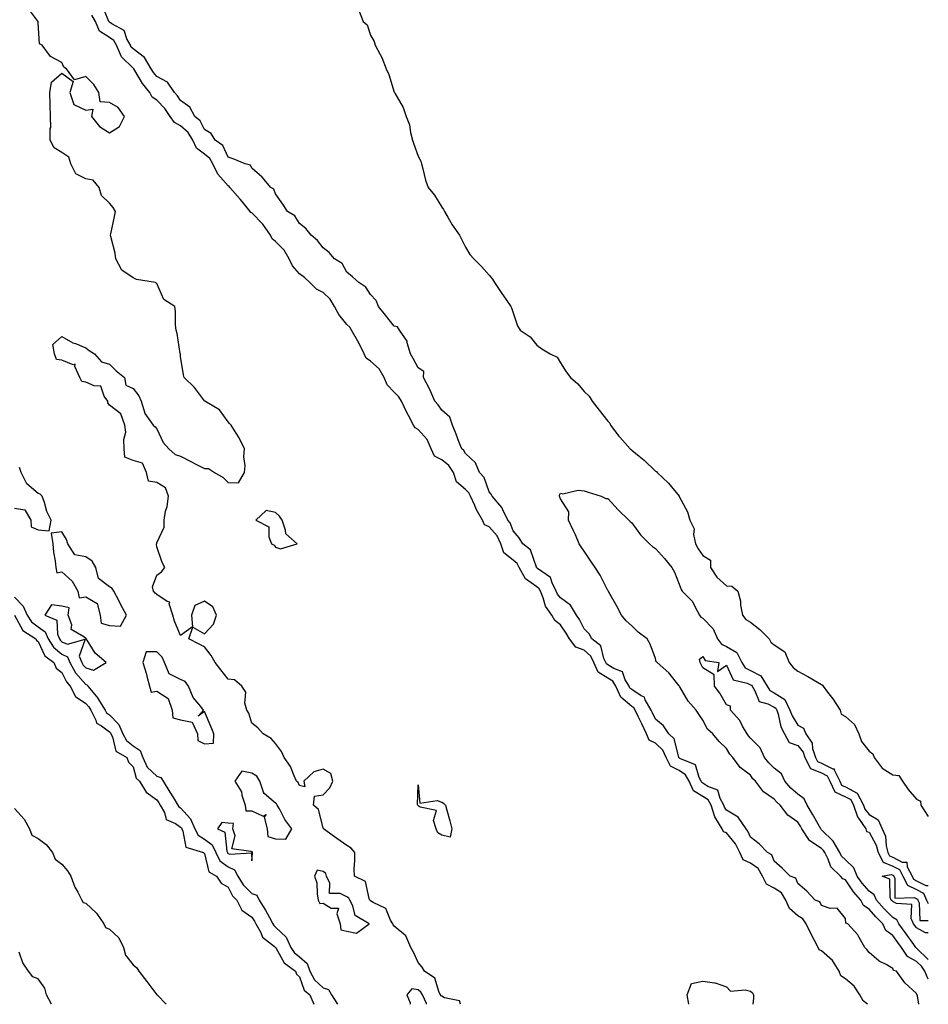
# Model space of a CAD drawing. Units: inches. Extents: x 952643 to 955283, y 7271498 to 7274138.
# Drawn here: x 954900 to 955283, y 7271498 to 7271913 of the extents above; entities that cross this region are included whole.
import ezdxf

# ---------------------------------------------------------------- set-up
doc = ezdxf.new("R2010")
doc.units = ezdxf.units.IN
doc.header["$MEASUREMENT"] = 0
doc.layers.add('Contour_95267271', color=7, linetype='Continuous', true_color=0xd2a2e7)

msp = doc.modelspace()

# ---------------------------------------------------------------- linework, layer by layer
at = {"layer": 'Contour_95267271'}
for points in [[(955085.9, 7271498, 3187), (955085.55, 7271499.42, 3187), (955079.24, 7271500.73, 3187), (955078.05, 7271501.38, 3187), (955077.7, 7271501.57, 3187), (955077.52, 7271501.92, 3187), (955076.93, 7271503.04, 3187), (955075.08, 7271508.95, 3187), (955070.76, 7271511.92, 3187), (955069.82, 7271513.69, 3187), (955068.05, 7271515.58, 3187), (955066.13, 7271520, 3187), (955064.94, 7271521.92, 3187), (955062.92, 7271526.79, 3187), (955058.05, 7271530.84, 3187), (955057.61, 7271531.48, 3187), (955057.47, 7271531.92, 3187), (955056.51, 7271533.46, 3187), (955054.47, 7271538.34, 3187), (955049.15, 7271540.82, 3187), (955048.05, 7271541.54, 3187), (955047.84, 7271541.71, 3187), (955047.73, 7271541.92, 3187), (955047.39, 7271542.58, 3187), (955045.89, 7271549.76, 3187), (955041.27, 7271551.92, 3187), (955041.2, 7271555.07, 3187), (955041.48, 7271558.49, 3187), (955041.42, 7271561.92, 3187), (955039.87, 7271563.74, 3187), (955038.05, 7271564.84, 3187), (955033.9, 7271567.77, 3187), (955028.22, 7271571.92, 3187), (955028.18, 7271572.05, 3187), (955028.05, 7271572.27, 3187), (955026.15, 7271580.02, 3187), (955023.96, 7271581.92, 3187), (955024.39, 7271585.58, 3187), (955028.05, 7271586.21, 3187), (955030.84, 7271589.13, 3187), (955032.16, 7271591.92, 3187), (955031.28, 7271595.15, 3187), (955028.05, 7271597.07, 3187), (955024.13, 7271595.84, 3187), (955019.94, 7271591.92, 3187), (955020.34, 7271589.63, 3187), (955018.05, 7271590.15, 3187), (955017.56, 7271591.43, 3187), (955016.91, 7271591.92, 3187), (955015.82, 7271594.15, 3187), (955014.25, 7271598.12, 3187), (955011.63, 7271601.92, 3187), (955010.57, 7271604.44, 3187), (955008.05, 7271607.81, 3187), (955006.12, 7271609.99, 3187), (955002.78, 7271611.92, 3187), (955000.51, 7271614.38, 3187), (954998.05, 7271616.38, 3187), (954996.76, 7271620.63, 3187), (954995.88, 7271621.92, 3187), (954995.14, 7271624.83, 3187), (954995.57, 7271629.44, 3187), (954993.82, 7271631.92, 3187), (954990.79, 7271634.66, 3187), (954988.05, 7271634.86, 3187), (954984.98, 7271638.85, 3187), (954982.52, 7271641.92, 3187), (954980.96, 7271644.83, 3187), (954978.05, 7271648.51, 3187), (954975.82, 7271649.69, 3187), (954971.46, 7271651.92, 3187), (954973.19, 7271656.78, 3187), (954978.05, 7271654, 3187), (954981.82, 7271658.15, 3187), (954983.15, 7271661.92, 3187), (954981.57, 7271665.44, 3187), (954978.05, 7271667.79, 3187), (954974.05, 7271665.92, 3187), (954972.63, 7271661.92, 3187), (954973, 7271656.97, 3187), (954968.05, 7271653.31, 3187), (954965.47, 7271659.34, 3187), (954964.75, 7271661.92, 3187), (954963.27, 7271666.7, 3187), (954963.46, 7271667.33, 3187), (954962.38, 7271667.59, 3187), (954958.05, 7271670.6, 3187), (954957.32, 7271671.19, 3187), (954956.57, 7271671.92, 3187), (954956.18, 7271673.79, 3187), (954958.05, 7271678.68, 3187), (954959.92, 7271680.05, 3187), (954961.32, 7271681.92, 3187), (954960.23, 7271684.1, 3187), (954958.05, 7271690.61, 3187), (954957.87, 7271691.74, 3187), (954957.93, 7271691.92, 3187), (954957.95, 7271692.02, 3187), (954958.05, 7271692.35, 3187), (954961.1, 7271698.87, 3187), (954961.08, 7271701.92, 3187), (954961.73, 7271705.6, 3187), (954962.35, 7271707.62, 3187), (954962.9, 7271711.92, 3187), (954961.68, 7271715.55, 3187), (954958.05, 7271717.79, 3187), (954954.44, 7271718.31, 3187), (954953.66, 7271721.92, 3187), (954951.94, 7271725.81, 3187), (954948.05, 7271726.96, 3187), (954944.49, 7271728.36, 3187), (954944.31, 7271731.92, 3187), (954944.07, 7271735.9, 3187), (954945.01, 7271738.88, 3187), (954944.58, 7271741.92, 3187), (954942.79, 7271746.66, 3187), (954938.05, 7271750.27, 3187), (954937.43, 7271751.3, 3187), (954937.34, 7271751.92, 3187), (954935.89, 7271754.08, 3187), (954934.37, 7271758.24, 3187), (954931.55, 7271758.42, 3187), (954928.05, 7271760.02, 3187), (954926.38, 7271760.25, 3187), (954925.55, 7271761.92, 3187), (954923.4, 7271766.57, 3187), (954923.64, 7271767.51, 3187), (954922.74, 7271767.23, 3187), (954918.05, 7271769.19, 3187), (954915.7, 7271769.57, 3187), (954914.92, 7271771.92, 3187), (954914.19, 7271775.78, 3187), (954918.05, 7271779.17, 3187), (954922.69, 7271776.56, 3187), (954923.72, 7271776.25, 3187), (954928.05, 7271774.5, 3187), (954929.47, 7271773.34, 3187), (954931.82, 7271771.92, 3187), (954934.7, 7271768.57, 3187), (954938.05, 7271767.55, 3187), (954940.89, 7271764.76, 3187), (954944.35, 7271761.92, 3187), (954944.89, 7271758.76, 3187), (954948.05, 7271757.28, 3187), (954950.38, 7271754.25, 3187), (954951.46, 7271751.92, 3187), (954952.99, 7271746.98, 3187), (954952.99, 7271746.86, 3187), (954956.5, 7271741.92, 3187), (954957.33, 7271741.2, 3187), (954958.05, 7271740.33, 3187), (954960.73, 7271734.6, 3187), (954963.13, 7271731.92, 3187), (954965.69, 7271729.56, 3187), (954968.05, 7271728.86, 3187), (954972.62, 7271726.49, 3187), (954974.46, 7271725.51, 3187), (954978.05, 7271723.61, 3187), (954979.81, 7271723.68, 3187), (954982.27, 7271721.92, 3187), (954985.92, 7271719.79, 3187), (954988.05, 7271717.73, 3187), (954992.42, 7271717.55, 3187), (954994.96, 7271721.92, 3187), (954995.26, 7271724.71, 3187), (954994.7, 7271728.57, 3187), (954994.92, 7271731.92, 3187), (954992.7, 7271736.57, 3187), (954991.4, 7271738.57, 3187), (954989.38, 7271741.92, 3187), (954988.69, 7271742.56, 3187), (954988.05, 7271743.31, 3187), (954984.41, 7271748.28, 3187), (954978.25, 7271751.92, 3187), (954978.13, 7271752, 3187), (954978.05, 7271752.07, 3187), (954973.84, 7271757.71, 3187), (954969.51, 7271761.92, 3187), (954969.19, 7271763.06, 3187), (954968.05, 7271770.74, 3187), (954967.92, 7271771.79, 3187), (954967.91, 7271771.92, 3187), (954967.86, 7271772.11, 3187), (954966.58, 7271780.45, 3187), (954966.17, 7271781.92, 3187), (954965.94, 7271784.03, 3187), (954965.85, 7271789.72, 3187), (954965.55, 7271791.92, 3187), (954960.9, 7271794.77, 3187), (954958.05, 7271801.53, 3187), (954957.8, 7271801.67, 3187), (954957.38, 7271801.92, 3187), (954949.42, 7271803.29, 3187), (954948.05, 7271803.93, 3187), (954943.22, 7271807.09, 3187), (954940.69, 7271811.92, 3187), (954940.43, 7271814.3, 3187), (954938.59, 7271821.38, 3187), (954938.52, 7271821.92, 3187), (954938.64, 7271822.51, 3187), (954940.24, 7271829.73, 3187), (954940.65, 7271831.92, 3187), (954939.61, 7271833.48, 3187), (954938.05, 7271835.3, 3187), (954934.74, 7271838.61, 3187), (954933.78, 7271841.92, 3187), (954931.19, 7271845.06, 3187), (954928.05, 7271845.6, 3187), (954923.85, 7271847.72, 3187), (954921.74, 7271851.92, 3187), (954920.88, 7271854.75, 3187), (954918.05, 7271856.67, 3187), (954914.74, 7271858.61, 3187), (954913.1, 7271861.92, 3187), (954913.1, 7271866.87, 3187), (954913.32, 7271867.19, 3187), (954913.26, 7271871.92, 3187), (954913.05, 7271876.92, 3187), (954912.97, 7271881.92, 3187), (954913.67, 7271886.3, 3187), (954918.05, 7271890.07, 3187), (954922.75, 7271886.62, 3187), (954921.39, 7271881.92, 3187), (954923.07, 7271876.94, 3187), (954928.05, 7271874.55, 3187), (954931.02, 7271874.89, 3187), (954930.45, 7271871.92, 3187), (954933.79, 7271867.66, 3187), (954938.05, 7271865.03, 3187), (954942.32, 7271867.65, 3187), (954944.43, 7271871.92, 3187), (954941.77, 7271875.64, 3187), (954938.05, 7271877.77, 3187), (954934.21, 7271878.08, 3187), (954933.61, 7271881.92, 3187), (954931.44, 7271885.31, 3187), (954928.05, 7271888.67, 3187), (954923.37, 7271887.24, 3187), (954919.95, 7271891.92, 3187), (954918.83, 7271892.7, 3187), (954918.05, 7271894.63, 3187), (954913.25, 7271897.12, 3187), (954909.7, 7271901.92, 3187), (954908.64, 7271902.51, 3187), (954908.05, 7271911.33, 3187), (954907.98, 7271911.85, 3187), (954907.97, 7271911.92, 3187), (954907.93, 7271912.04, 3187), (954903.73, 7271917.6, 3187)], [(955278.96, 7271498, 3185), (955278.4, 7271501.57, 3185), (955278.28, 7271501.92, 3185), (955278.15, 7271502.02, 3185), (955278.05, 7271502.56, 3185), (955273.14, 7271507.01, 3185), (955269.66, 7271511.92, 3185), (955268.39, 7271512.26, 3185), (955268.05, 7271513.05, 3185), (955265.27, 7271514.7, 3185), (955262.36, 7271516.23, 3185), (955258.05, 7271519.85, 3185), (955257.15, 7271521.02, 3185), (955256.22, 7271521.92, 3185), (955253.84, 7271526.13, 3185), (955253.33, 7271527.2, 3185), (955249.06, 7271531.92, 3185), (955248.28, 7271532.15, 3185), (955248.05, 7271534.17, 3185), (955244.64, 7271538.51, 3185), (955241.62, 7271538.35, 3185), (955238.05, 7271539.54, 3185), (955237.25, 7271541.12, 3185), (955235.35, 7271541.92, 3185), (955231.79, 7271545.66, 3185), (955228.05, 7271548.85, 3185), (955227.22, 7271551.09, 3185), (955224.77, 7271551.92, 3185), (955221.45, 7271555.32, 3185), (955218.05, 7271558.22, 3185), (955217.14, 7271561.01, 3185), (955215.32, 7271561.92, 3185), (955211.74, 7271565.61, 3185), (955208.05, 7271568.36, 3185), (955207.01, 7271570.88, 3185), (955206.21, 7271571.92, 3185), (955202.89, 7271576.76, 3185), (955198.05, 7271579.79, 3185), (955197.14, 7271581.01, 3185), (955196.86, 7271581.92, 3185), (955195.33, 7271584.64, 3185), (955194.34, 7271588.21, 3185), (955190.18, 7271589.79, 3185), (955188.05, 7271591.15, 3185), (955187.57, 7271591.44, 3185), (955187.36, 7271591.92, 3185), (955186.47, 7271593.5, 3185), (955184.92, 7271598.79, 3185), (955178.39, 7271601.58, 3185), (955178.05, 7271601.8, 3185), (955177.97, 7271601.84, 3185), (955177.93, 7271601.92, 3185), (955177.84, 7271602.13, 3185), (955175.99, 7271609.86, 3185), (955173.68, 7271611.92, 3185), (955171.43, 7271615.3, 3185), (955168.05, 7271618.07, 3185), (955166.81, 7271620.68, 3185), (955166.21, 7271621.92, 3185), (955163.78, 7271626.19, 3185), (955163.44, 7271627.31, 3185), (955162.07, 7271627.9, 3185), (955158.05, 7271630.54, 3185), (955157.32, 7271631.19, 3185), (955156.98, 7271631.92, 3185), (955155.36, 7271634.61, 3185), (955154.18, 7271638.05, 3185), (955150.58, 7271639.39, 3185), (955148.05, 7271640.95, 3185), (955147.45, 7271641.32, 3185), (955147.18, 7271641.92, 3185), (955146.38, 7271643.59, 3185), (955145.07, 7271648.94, 3185), (955141.28, 7271651.92, 3185), (955140.13, 7271654, 3185), (955138.05, 7271656.17, 3185), (955136.11, 7271659.98, 3185), (955134.82, 7271661.92, 3185), (955132.28, 7271666.15, 3185), (955128.05, 7271669.15, 3185), (955126.82, 7271670.69, 3185), (955126.29, 7271671.92, 3185), (955124.51, 7271675.46, 3185), (955123.9, 7271677.77, 3185), (955118.38, 7271681.59, 3185), (955118.05, 7271681.86, 3185), (955118.01, 7271681.88, 3185), (955117.93, 7271682.04, 3185), (955115.48, 7271689.35, 3185), (955112.21, 7271691.92, 3185), (955110.63, 7271694.5, 3185), (955108.05, 7271697.44, 3185), (955106.88, 7271700.75, 3185), (955105.94, 7271701.92, 3185), (955103.74, 7271706.23, 3185), (955103.36, 7271707.23, 3185), (955099.21, 7271711.92, 3185), (955098.89, 7271712.76, 3185), (955098.05, 7271713.81, 3185), (955095.94, 7271719.81, 3185), (955093.92, 7271721.92, 3185), (955092.19, 7271726.06, 3185), (955088.05, 7271729.95, 3185), (955087.38, 7271731.25, 3185), (955086.44, 7271731.92, 3185), (955085.43, 7271734.54, 3185), (955084.16, 7271738.03, 3185), (955082.58, 7271741.92, 3185), (955081.37, 7271745.24, 3185), (955078.05, 7271748.23, 3185), (955076.54, 7271750.41, 3185), (955075.18, 7271751.92, 3185), (955073.05, 7271756.92, 3185), (955070.38, 7271761.92, 3185), (955070.54, 7271764.41, 3185), (955068.05, 7271765.98, 3185), (955066.03, 7271769.9, 3185), (955064.82, 7271771.92, 3185), (955063.44, 7271776.53, 3185), (955063.42, 7271777.29, 3185), (955060.17, 7271781.92, 3185), (955059.37, 7271783.24, 3185), (955058.05, 7271783.5, 3185), (955054.37, 7271788.24, 3185), (955051.34, 7271791.92, 3185), (955050.45, 7271794.32, 3185), (955048.05, 7271796.95, 3185), (955046.1, 7271799.97, 3185), (955043.12, 7271801.92, 3185), (955040.49, 7271804.36, 3185), (955038.05, 7271806.29, 3185), (955036.03, 7271809.9, 3185), (955032.89, 7271811.92, 3185), (955030.67, 7271814.54, 3185), (955028.05, 7271816.51, 3185), (955025.74, 7271819.61, 3185), (955023.01, 7271821.92, 3185), (955020.8, 7271824.67, 3185), (955018.05, 7271826.81, 3185), (955016.11, 7271829.98, 3185), (955013.11, 7271831.92, 3185), (955011.13, 7271835, 3185), (955008.05, 7271839.3, 3185), (955007.33, 7271841.2, 3185), (955006.08, 7271841.92, 3185), (955002.42, 7271846.3, 3185), (954998.05, 7271850.07, 3185), (954997.42, 7271851.3, 3185), (954995.24, 7271851.92, 3185), (954990.17, 7271854.04, 3185), (954988.05, 7271854.73, 3185), (954985.8, 7271859.67, 3185), (954982.53, 7271861.92, 3185), (954980.83, 7271864.7, 3185), (954978.05, 7271866.38, 3185), (954976.21, 7271870.08, 3185), (954974.03, 7271871.92, 3185), (954971.95, 7271875.82, 3185), (954968.05, 7271878.6, 3185), (954966.71, 7271880.58, 3185), (954965.44, 7271881.92, 3185), (954962.48, 7271886.35, 3185), (954958.05, 7271888.66, 3185), (954956.59, 7271890.46, 3185), (954955.66, 7271891.92, 3185), (954952.84, 7271896.71, 3185), (954948.05, 7271900.36, 3185), (954947.25, 7271901.12, 3185), (954946.91, 7271901.92, 3185), (954945.41, 7271904.56, 3185), (954944.22, 7271908.09, 3185), (954939.08, 7271910.89, 3185), (954938.05, 7271911.63, 3185), (954937.87, 7271911.74, 3185), (954937.8, 7271911.92, 3185), (954937.47, 7271912.5, 3185), (954934.92, 7271918.79, 3185)], [(955257.34, 7271498, 3186), (955255.54, 7271499.41, 3186), (955254.14, 7271501.92, 3186), (955251.82, 7271505.69, 3186), (955248.05, 7271508.67, 3186), (955246.12, 7271509.99, 3186), (955245.42, 7271511.92, 3186), (955242.64, 7271516.51, 3186), (955238.05, 7271520.46, 3186), (955237.04, 7271520.91, 3186), (955236.62, 7271521.92, 3186), (955235.1, 7271524.87, 3186), (955233.68, 7271527.55, 3186), (955231.56, 7271531.92, 3186), (955230.13, 7271534, 3186), (955228.05, 7271535.29, 3186), (955224.52, 7271538.39, 3186), (955223.04, 7271541.92, 3186), (955221.14, 7271545.01, 3186), (955218.05, 7271546.84, 3186), (955214.77, 7271548.64, 3186), (955213.2, 7271551.92, 3186), (955211.33, 7271555.2, 3186), (955208.05, 7271557.49, 3186), (955205.01, 7271558.88, 3186), (955203.66, 7271561.92, 3186), (955201.76, 7271565.63, 3186), (955198.05, 7271570.22, 3186), (955196.72, 7271570.59, 3186), (955196.17, 7271571.92, 3186), (955193.05, 7271576.92, 3186), (955191.51, 7271581.92, 3186), (955190.26, 7271584.13, 3186), (955188.05, 7271585.53, 3186), (955184.09, 7271587.96, 3186), (955182.32, 7271591.92, 3186), (955180.78, 7271594.65, 3186), (955178.05, 7271596.45, 3186), (955174.36, 7271598.23, 3186), (955172.6, 7271601.92, 3186), (955171.17, 7271605.04, 3186), (955168.05, 7271607.95, 3186), (955165.4, 7271609.27, 3186), (955164.27, 7271611.92, 3186), (955162.26, 7271616.13, 3186), (955160.81, 7271619.16, 3186), (955159.5, 7271621.92, 3186), (955158.97, 7271622.84, 3186), (955158.05, 7271623.44, 3186), (955153.53, 7271627.4, 3186), (955151.41, 7271631.92, 3186), (955150.16, 7271634.03, 3186), (955148.05, 7271635.33, 3186), (955143.96, 7271637.83, 3186), (955142.12, 7271641.92, 3186), (955140.8, 7271644.67, 3186), (955138.05, 7271647.07, 3186), (955134.51, 7271648.38, 3186), (955131.79, 7271651.92, 3186), (955130.46, 7271654.33, 3186), (955128.05, 7271657.81, 3186), (955125.69, 7271659.56, 3186), (955124.45, 7271661.92, 3186), (955121.75, 7271665.62, 3186), (955120.76, 7271669.21, 3186), (955119.6, 7271671.92, 3186), (955119.09, 7271672.96, 3186), (955118.05, 7271673.8, 3186), (955113.29, 7271677.16, 3186), (955110.67, 7271681.92, 3186), (955109.77, 7271683.64, 3186), (955108.05, 7271685.1, 3186), (955104.24, 7271688.11, 3186), (955102.92, 7271691.92, 3186), (955101.34, 7271695.21, 3186), (955098.05, 7271699.12, 3186), (955096.03, 7271699.9, 3186), (955095.13, 7271701.92, 3186), (955092.59, 7271706.46, 3186), (955091.98, 7271707.99, 3186), (955090.19, 7271711.92, 3186), (955089.47, 7271713.34, 3186), (955088.05, 7271714.81, 3186), (955084.21, 7271718.08, 3186), (955082.94, 7271721.92, 3186), (955081.02, 7271724.89, 3186), (955078.05, 7271727.25, 3186), (955074.92, 7271728.79, 3186), (955073.63, 7271731.92, 3186), (955071.92, 7271735.79, 3186), (955068.05, 7271740.02, 3186), (955066.84, 7271740.71, 3186), (955066.18, 7271741.92, 3186), (955064.03, 7271745.94, 3186), (955063.32, 7271747.19, 3186), (955061.05, 7271751.92, 3186), (955060.01, 7271753.88, 3186), (955058.05, 7271755.75, 3186), (955055.04, 7271758.91, 3186), (955053.71, 7271761.92, 3186), (955051.73, 7271765.6, 3186), (955048.05, 7271768.87, 3186), (955046.22, 7271770.09, 3186), (955045.37, 7271771.92, 3186), (955042.95, 7271776.82, 3186), (955042.65, 7271777.32, 3186), (955039.95, 7271781.92, 3186), (955039.27, 7271783.14, 3186), (955038.05, 7271784.27, 3186), (955034.62, 7271788.49, 3186), (955032.91, 7271791.92, 3186), (955031.05, 7271794.92, 3186), (955028.05, 7271797.78, 3186), (955025.25, 7271799.12, 3186), (955022.5, 7271801.92, 3186), (955020.22, 7271804.09, 3186), (955018.05, 7271805.62, 3186), (955015.17, 7271809.04, 3186), (955013.75, 7271811.92, 3186), (955011.66, 7271815.53, 3186), (955008.05, 7271819.2, 3186), (955006.53, 7271820.4, 3186), (955005.93, 7271821.92, 3186), (955002.65, 7271826.52, 3186), (954998.05, 7271831.23, 3186), (954997.57, 7271831.44, 3186), (954997.35, 7271831.92, 3186), (954993.93, 7271836.04, 3186), (954993.14, 7271837.01, 3186), (954988.82, 7271841.92, 3186), (954988.5, 7271842.37, 3186), (954988.05, 7271842.61, 3186), (954983.75, 7271847.62, 3186), (954981.67, 7271851.92, 3186), (954980.3, 7271854.17, 3186), (954978.05, 7271855.93, 3186), (954974.68, 7271858.55, 3186), (954973.21, 7271861.92, 3186), (954971.24, 7271865.11, 3186), (954968.05, 7271867.94, 3186), (954965.45, 7271869.32, 3186), (954963.69, 7271871.92, 3186), (954961.34, 7271875.21, 3186), (954958.05, 7271878.67, 3186), (954956.07, 7271879.94, 3186), (954955.04, 7271881.92, 3186), (954951.95, 7271885.82, 3186), (954948.77, 7271891.2, 3186), (954948.31, 7271891.92, 3186), (954948.22, 7271892.09, 3186), (954948.05, 7271892.21, 3186), (954943.08, 7271896.95, 3186), (954940.99, 7271901.92, 3186), (954939.92, 7271903.8, 3186), (954938.05, 7271905.14, 3186), (954933.88, 7271907.75, 3186), (954932.13, 7271911.92, 3186), (954930.67, 7271914.54, 3186)], [(955043, 7271916.87, 3185), (955045, 7271911.92, 3185), (955046.58, 7271910.45, 3185), (955048.05, 7271906.14, 3185), (955049.55, 7271903.42, 3185), (955049.99, 7271901.92, 3185), (955052.06, 7271897.91, 3185), (955052.8, 7271896.67, 3185), (955054.63, 7271891.92, 3185), (955055.68, 7271889.55, 3185), (955058.05, 7271882.16, 3185), (955058.14, 7271882.01, 3185), (955058.17, 7271881.92, 3185), (955058.28, 7271881.69, 3185), (955061.8, 7271875.67, 3185), (955063.07, 7271871.92, 3185), (955064.51, 7271868.38, 3185), (955064.9, 7271865.07, 3185), (955065.75, 7271861.92, 3185), (955066.29, 7271860.16, 3185), (955068.05, 7271855.16, 3185), (955069.22, 7271853.09, 3185), (955069.51, 7271851.92, 3185), (955070.11, 7271849.86, 3185), (955071.22, 7271845.09, 3185), (955072.28, 7271841.92, 3185), (955074.92, 7271838.79, 3185), (955078.05, 7271833.71, 3185), (955078.8, 7271832.67, 3185), (955079.13, 7271831.92, 3185), (955080.79, 7271829.18, 3185), (955082.44, 7271826.31, 3185), (955085.45, 7271821.92, 3185), (955086.35, 7271820.22, 3185), (955088.05, 7271816.82, 3185), (955089.92, 7271813.8, 3185), (955091.53, 7271811.92, 3185), (955094.78, 7271808.65, 3185), (955098.05, 7271805.03, 3185), (955099.43, 7271803.3, 3185), (955100.32, 7271801.92, 3185), (955103.4, 7271797.27, 3185), (955105.05, 7271794.92, 3185), (955107.12, 7271791.92, 3185), (955107.43, 7271791.3, 3185), (955108.05, 7271789.23, 3185), (955109.89, 7271783.76, 3185), (955111.02, 7271781.92, 3185), (955115.27, 7271779.14, 3185), (955118.05, 7271775.58, 3185), (955120.16, 7271774.03, 3185), (955123.75, 7271771.92, 3185), (955126.69, 7271770.56, 3185), (955128.05, 7271768.07, 3185), (955130.51, 7271764.38, 3185), (955132.2, 7271761.92, 3185), (955135.4, 7271759.27, 3185), (955138.05, 7271756.1, 3185), (955140.18, 7271754.05, 3185), (955141.4, 7271751.92, 3185), (955144.35, 7271748.22, 3185), (955148.05, 7271743.61, 3185), (955148.9, 7271742.77, 3185), (955149.17, 7271741.92, 3185), (955152.69, 7271737.28, 3185), (955152.99, 7271736.86, 3185), (955157.37, 7271731.92, 3185), (955157.79, 7271731.66, 3185), (955158.05, 7271731.35, 3185), (955161.17, 7271728.8, 3185), (955163.26, 7271727.13, 3185), (955168.05, 7271722.56, 3185), (955168.47, 7271722.34, 3185), (955168.74, 7271721.92, 3185), (955173.61, 7271717.48, 3185), (955178.06, 7271711.92, 3185), (955178.07, 7271711.9, 3185), (955181.54, 7271705.41, 3185), (955182.6, 7271701.92, 3185), (955184.38, 7271698.25, 3185), (955184.11, 7271695.86, 3185), (955184.92, 7271691.92, 3185), (955186, 7271689.87, 3185), (955188.05, 7271686.93, 3185), (955191.2, 7271685.07, 3185), (955191.21, 7271681.92, 3185), (955193.98, 7271677.85, 3185), (955198.05, 7271674.25, 3185), (955200.21, 7271674.08, 3185), (955202.76, 7271671.92, 3185), (955203.85, 7271667.72, 3185), (955203.94, 7271666.03, 3185), (955204.71, 7271661.92, 3185), (955206.19, 7271660.06, 3185), (955208.05, 7271658.93, 3185), (955211.98, 7271655.85, 3185), (955215.98, 7271651.92, 3185), (955216.67, 7271650.54, 3185), (955218.05, 7271649.37, 3185), (955222.58, 7271646.45, 3185), (955224.38, 7271641.92, 3185), (955226.02, 7271639.89, 3185), (955228.05, 7271638.35, 3185), (955232.24, 7271636.11, 3185), (955236.29, 7271633.68, 3185), (955238.05, 7271632.65, 3185), (955238.49, 7271632.36, 3185), (955238.65, 7271631.92, 3185), (955240.59, 7271629.38, 3185), (955242.76, 7271626.63, 3185), (955245.8, 7271621.92, 3185), (955246.31, 7271620.18, 3185), (955248.05, 7271619.21, 3185), (955251.9, 7271615.77, 3185), (955253.72, 7271611.92, 3185), (955254.83, 7271608.7, 3185), (955258.05, 7271604.59, 3185), (955259.66, 7271603.53, 3185), (955260.2, 7271601.92, 3185), (955263.58, 7271597.45, 3185), (955268.05, 7271594.64, 3185), (955270.55, 7271594.42, 3185), (955272.08, 7271591.92, 3185), (955274.55, 7271588.42, 3185), (955278.05, 7271584.37, 3185), (955279.64, 7271583.51, 3185), (955279.79, 7271581.92, 3185), (955283, 7271577.14, 3185)], [(954898.05, 7271706.98, 3188), (954902.39, 7271706.26, 3188), (954904.98, 7271701.92, 3188), (954905.13, 7271699, 3188), (954908.05, 7271697.75, 3188), (954912.62, 7271697.35, 3188), (954913.5, 7271701.92, 3188), (954911.63, 7271705.5, 3188), (954910.7, 7271709.27, 3188), (954909.73, 7271711.92, 3188), (954908.93, 7271712.8, 3188), (954908.05, 7271713.11, 3188), (954903.3, 7271717.17, 3188), (954900.89, 7271721.92, 3188), (954900.21, 7271724.08, 3188)], [(955283, 7271508.59, 3184), (955281.49, 7271511.92, 3184), (955280.18, 7271514.05, 3184), (955278.05, 7271516.05, 3184), (955274.26, 7271518.13, 3184), (955271.74, 7271521.92, 3184), (955270.22, 7271524.09, 3184), (955268.05, 7271527.01, 3184), (955265.17, 7271529.04, 3184), (955263.79, 7271531.92, 3184), (955260.92, 7271534.79, 3184), (955258.05, 7271538.1, 3184), (955255.71, 7271539.58, 3184), (955254.54, 7271541.92, 3184), (955251.55, 7271545.42, 3184), (955248.05, 7271550.46, 3184), (955246.98, 7271550.85, 3184), (955246.06, 7271551.92, 3184), (955242, 7271555.87, 3184), (955240.85, 7271559.12, 3184), (955239.42, 7271561.92, 3184), (955238.91, 7271562.78, 3184), (955238.05, 7271563.64, 3184), (955233.12, 7271566.85, 3184), (955233.03, 7271566.9, 3184), (955232.98, 7271566.99, 3184), (955229.69, 7271571.92, 3184), (955229.09, 7271572.96, 3184), (955228.05, 7271574.77, 3184), (955223.81, 7271577.68, 3184), (955220.65, 7271581.92, 3184), (955219.2, 7271583.07, 3184), (955218.05, 7271584.44, 3184), (955213.61, 7271587.48, 3184), (955210.24, 7271591.92, 3184), (955209.12, 7271592.99, 3184), (955208.05, 7271594.44, 3184), (955203.8, 7271597.67, 3184), (955200.6, 7271601.92, 3184), (955199.4, 7271603.27, 3184), (955198.05, 7271605.67, 3184), (955194.85, 7271608.72, 3184), (955192.16, 7271611.92, 3184), (955189.99, 7271613.86, 3184), (955188.05, 7271617.61, 3184), (955186.35, 7271620.22, 3184), (955185.2, 7271621.92, 3184), (955181.77, 7271625.64, 3184), (955178.28, 7271631.69, 3184), (955178.13, 7271631.92, 3184), (955178.11, 7271631.98, 3184), (955178.05, 7271632.12, 3184), (955173.76, 7271637.63, 3184), (955168.83, 7271641.92, 3184), (955168.4, 7271642.27, 3184), (955168.05, 7271643.67, 3184), (955165.79, 7271649.66, 3184), (955164.57, 7271651.92, 3184), (955160.79, 7271654.66, 3184), (955158.05, 7271657.38, 3184), (955155.65, 7271659.52, 3184), (955153.8, 7271661.92, 3184), (955151.74, 7271665.61, 3184), (955148.44, 7271671.53, 3184), (955148.23, 7271671.92, 3184), (955148.18, 7271672.05, 3184), (955148.05, 7271672.32, 3184), (955144.83, 7271678.7, 3184), (955142.65, 7271681.92, 3184), (955140.78, 7271684.65, 3184), (955138.05, 7271688.79, 3184), (955136.8, 7271690.67, 3184), (955135.99, 7271691.92, 3184), (955134.31, 7271695.66, 3184), (955133.55, 7271697.42, 3184), (955131.42, 7271701.92, 3184), (955131.58, 7271705.45, 3184), (955128.05, 7271710.79, 3184), (955127.73, 7271711.6, 3184), (955127.58, 7271711.92, 3184), (955127.59, 7271712.38, 3184), (955128.05, 7271713.18, 3184), (955129.04, 7271712.91, 3184), (955135.44, 7271714.53, 3184), (955138.05, 7271714.22, 3184), (955139.74, 7271713.61, 3184), (955145.13, 7271711.92, 3184), (955147.19, 7271711.06, 3184), (955148.05, 7271710.97, 3184), (955152.4, 7271706.27, 3184), (955156.83, 7271701.92, 3184), (955157.38, 7271701.25, 3184), (955158.05, 7271700.71, 3184), (955161.81, 7271695.68, 3184), (955165.57, 7271691.92, 3184), (955166.85, 7271690.72, 3184), (955168.05, 7271689.89, 3184), (955171.86, 7271685.73, 3184), (955174.9, 7271681.92, 3184), (955176.07, 7271679.94, 3184), (955178.05, 7271674.94, 3184), (955178.87, 7271672.74, 3184), (955179.37, 7271671.92, 3184), (955183.69, 7271667.56, 3184), (955184.73, 7271665.24, 3184), (955186.6, 7271661.92, 3184), (955187.18, 7271661.05, 3184), (955188.05, 7271660.54, 3184), (955192.3, 7271656.17, 3184), (955194.21, 7271651.92, 3184), (955195.84, 7271649.71, 3184), (955198.05, 7271648.67, 3184), (955202.29, 7271646.16, 3184), (955204.41, 7271641.92, 3184), (955205.87, 7271639.74, 3184), (955208.05, 7271638.61, 3184), (955212.43, 7271636.3, 3184), (955215.12, 7271631.92, 3184), (955216.26, 7271630.13, 3184), (955218.05, 7271629.15, 3184), (955222.52, 7271626.39, 3184), (955224.71, 7271621.92, 3184), (955225.58, 7271619.45, 3184), (955228.05, 7271615.56, 3184), (955230.46, 7271614.33, 3184), (955231.38, 7271611.92, 3184), (955234.11, 7271607.98, 3184), (955234.27, 7271605.7, 3184), (955235.48, 7271601.92, 3184), (955236.36, 7271600.23, 3184), (955238.05, 7271599.55, 3184), (955242.8, 7271597.17, 3184), (955243.3, 7271597.17, 3184), (955243.3, 7271596.67, 3184), (955245.69, 7271591.92, 3184), (955246.45, 7271590.32, 3184), (955248.05, 7271589.55, 3184), (955253.04, 7271586.91, 3184), (955255.67, 7271581.92, 3184), (955256.24, 7271580.11, 3184), (955258.05, 7271577.86, 3184), (955261.85, 7271575.72, 3184), (955263.61, 7271571.92, 3184), (955264.91, 7271568.78, 3184), (955265.21, 7271564.76, 3184), (955265.93, 7271561.92, 3184), (955266.65, 7271560.52, 3184), (955268.05, 7271559.95, 3184), (955272.05, 7271557.92, 3184), (955273.96, 7271557.83, 3184), (955274.09, 7271555.88, 3184), (955276.16, 7271551.92, 3184), (955276.79, 7271550.66, 3184), (955278.05, 7271550.05, 3184), (955281.98, 7271547.99, 3184), (955283, 7271547.97, 3184)], [(954898.05, 7271669.43, 3187), (954901.77, 7271665.64, 3187), (954903.34, 7271661.92, 3187), (954905.24, 7271659.11, 3187), (954908.05, 7271657, 3187), (954911.02, 7271654.89, 3187), (954912.3, 7271651.92, 3187), (954914.48, 7271648.35, 3187), (954918.05, 7271645.4, 3187), (954920.42, 7271644.29, 3187), (954921.37, 7271641.92, 3187), (954923.78, 7271637.65, 3187), (954928.05, 7271632.64, 3187), (954928.61, 7271632.48, 3187), (954928.89, 7271631.92, 3187), (954933.09, 7271626.96, 3187), (954933.18, 7271626.79, 3187), (954936.26, 7271621.92, 3187), (954936.87, 7271620.74, 3187), (954938.05, 7271619.86, 3187), (954941.95, 7271615.82, 3187), (954943.73, 7271611.92, 3187), (954945.18, 7271609.05, 3187), (954948.05, 7271606.91, 3187), (954951.04, 7271604.91, 3187), (954952.06, 7271601.92, 3187), (954953.99, 7271597.86, 3187), (954958.05, 7271594.04, 3187), (954959.67, 7271593.54, 3187), (954960.62, 7271591.92, 3187), (954963.5, 7271587.37, 3187), (954964.98, 7271584.99, 3187), (954966.9, 7271581.92, 3187), (954967.31, 7271581.18, 3187), (954968.05, 7271580.67, 3187), (954972.26, 7271576.13, 3187), (954973.95, 7271571.92, 3187), (954975.36, 7271569.23, 3187), (954978.05, 7271567.59, 3187), (954981.35, 7271565.22, 3187), (954982.86, 7271561.92, 3187), (954984.61, 7271558.48, 3187), (954988.05, 7271555.87, 3187), (954990.76, 7271554.63, 3187), (954992.2, 7271551.92, 3187), (954994.41, 7271548.28, 3187), (954998.05, 7271544.72, 3187), (955000.08, 7271543.95, 3187), (955001.17, 7271541.92, 3187), (955003.83, 7271537.7, 3187), (955005.48, 7271534.49, 3187), (955006.89, 7271531.92, 3187), (955007.3, 7271531.17, 3187), (955008.05, 7271530.52, 3187), (955012.44, 7271526.31, 3187), (955014.46, 7271521.92, 3187), (955015.88, 7271519.75, 3187), (955018.05, 7271517.98, 3187), (955021.33, 7271515.2, 3187), (955022.46, 7271511.92, 3187), (955024.42, 7271508.29, 3187), (955028.05, 7271504.95, 3187), (955030.32, 7271504.19, 3187), (955031.58, 7271501.92, 3187), (955034.14, 7271498.01, 3187), (955034.16, 7271498, 3187)], [(954898.05, 7271661.84, 3186), (954901.56, 7271655.43, 3186), (954907.01, 7271651.92, 3186), (954907.31, 7271651.18, 3186), (954908.05, 7271650.75, 3186), (954910.86, 7271644.73, 3186), (954914.59, 7271641.92, 3186), (954915.65, 7271639.52, 3186), (954918.05, 7271637.76, 3186), (954919.96, 7271633.83, 3186), (954921.53, 7271631.92, 3186), (954923.76, 7271627.63, 3186), (954928.05, 7271624.69, 3186), (954929.34, 7271623.21, 3186), (954930.15, 7271621.92, 3186), (954932.32, 7271617.65, 3186), (954932.59, 7271616.46, 3186), (954934.65, 7271615.32, 3186), (954938.05, 7271612.8, 3186), (954938.48, 7271612.35, 3186), (954938.68, 7271611.92, 3186), (954939.32, 7271610.65, 3186), (954940.67, 7271604.54, 3186), (954945.34, 7271601.92, 3186), (954946.13, 7271600, 3186), (954948.05, 7271598.04, 3186), (954949.3, 7271593.17, 3186), (954950.7, 7271591.92, 3186), (954953.5, 7271587.37, 3186), (954958.05, 7271584.15, 3186), (954958.92, 7271582.79, 3186), (954959.46, 7271581.92, 3186), (954961.18, 7271578.79, 3186), (954962.01, 7271575.88, 3186), (954965.89, 7271574.08, 3186), (954968.05, 7271572.61, 3186), (954968.38, 7271572.25, 3186), (954968.52, 7271571.92, 3186), (954969.03, 7271570.94, 3186), (954970.27, 7271564.14, 3186), (954977.65, 7271561.92, 3186), (954977.84, 7271561.71, 3186), (954978.05, 7271561.56, 3186), (954979.94, 7271553.81, 3186), (954983.12, 7271551.92, 3186), (954985.1, 7271548.97, 3186), (954988.05, 7271547.28, 3186), (954989.84, 7271543.71, 3186), (954991.69, 7271541.92, 3186), (954993.8, 7271537.67, 3186), (954998.05, 7271534.66, 3186), (954999.13, 7271533, 3186), (954999.73, 7271531.92, 3186), (955001.78, 7271528.19, 3186), (955002.46, 7271526.33, 3186), (955007.59, 7271522.38, 3186), (955008.05, 7271521.99, 3186), (955008.09, 7271521.96, 3186), (955008.1, 7271521.92, 3186), (955008.2, 7271521.77, 3186), (955011.62, 7271515.49, 3186), (955016.42, 7271511.92, 3186), (955016.81, 7271510.68, 3186), (955018.05, 7271509.54, 3186), (955020.09, 7271503.96, 3186), (955022.42, 7271501.92, 3186), (955024.13, 7271498, 3186), (955024.14, 7271498, 3186)], [(955283, 7271516.93, 3183), (955278.05, 7271521.59, 3183), (955277.84, 7271521.71, 3183), (955277.69, 7271521.92, 3183), (955276.85, 7271523.12, 3183), (955273.74, 7271527.61, 3183), (955270.56, 7271531.92, 3183), (955269.77, 7271533.64, 3183), (955268.05, 7271534.59, 3183), (955264.39, 7271538.26, 3183), (955261.17, 7271541.92, 3183), (955260.24, 7271544.11, 3183), (955258.05, 7271545.61, 3183), (955255.12, 7271548.99, 3183), (955253.01, 7271551.92, 3183), (955251.63, 7271555.5, 3183), (955248.05, 7271558.8, 3183), (955246.48, 7271560.35, 3183), (955245.67, 7271561.92, 3183), (955242.85, 7271566.72, 3183), (955238.05, 7271571.53, 3183), (955237.82, 7271571.69, 3183), (955237.66, 7271571.92, 3183), (955237.12, 7271572.85, 3183), (955234.15, 7271578.02, 3183), (955231.91, 7271581.92, 3183), (955230.72, 7271584.59, 3183), (955228.05, 7271586.55, 3183), (955225.11, 7271588.98, 3183), (955222.57, 7271591.92, 3183), (955221.15, 7271595.02, 3183), (955218.05, 7271597.46, 3183), (955215.78, 7271599.65, 3183), (955214.02, 7271601.92, 3183), (955212.18, 7271606.05, 3183), (955208.05, 7271610.12, 3183), (955207.19, 7271611.06, 3183), (955206.65, 7271611.92, 3183), (955204.79, 7271615.18, 3183), (955203.66, 7271617.53, 3183), (955199.73, 7271621.92, 3183), (955199.62, 7271623.49, 3183), (955198.05, 7271624.1, 3183), (955195.13, 7271629, 3183), (955192.98, 7271631.92, 3183), (955192.84, 7271636.71, 3183), (955188.05, 7271639.72, 3183), (955187.26, 7271641.13, 3183), (955186.92, 7271641.92, 3183), (955186.68, 7271643.29, 3183), (955188.05, 7271644.52, 3183), (955188.95, 7271642.82, 3183), (955194.79, 7271641.92, 3183), (955194.26, 7271638.13, 3183), (955198.05, 7271640.75, 3183), (955200.74, 7271634.61, 3183), (955206.67, 7271633.3, 3183), (955208.05, 7271632.58, 3183), (955208.48, 7271632.35, 3183), (955208.74, 7271631.92, 3183), (955209.98, 7271629.99, 3183), (955211.68, 7271625.55, 3183), (955215.37, 7271624.6, 3183), (955218.05, 7271623.12, 3183), (955218.79, 7271622.66, 3183), (955219.15, 7271621.92, 3183), (955219.76, 7271620.21, 3183), (955220.93, 7271614.8, 3183), (955222.48, 7271611.92, 3183), (955224.33, 7271608.2, 3183), (955228.05, 7271606.94, 3183), (955230.3, 7271604.17, 3183), (955231.01, 7271601.92, 3183), (955233.41, 7271597.28, 3183), (955238.05, 7271595.42, 3183), (955240.38, 7271594.25, 3183), (955241.55, 7271591.92, 3183), (955243.67, 7271587.54, 3183), (955248.05, 7271585.4, 3183), (955250.33, 7271584.2, 3183), (955251.52, 7271581.92, 3183), (955253.12, 7271576.99, 3183), (955253.64, 7271576.33, 3183), (955256.65, 7271571.92, 3183), (955256.91, 7271570.78, 3183), (955258.05, 7271570.46, 3183), (955261.09, 7271564.96, 3183), (955261.86, 7271561.92, 3183), (955263.98, 7271557.85, 3183), (955268.05, 7271556.16, 3183), (955270.86, 7271554.73, 3183), (955272.33, 7271551.92, 3183), (955274.24, 7271548.11, 3183), (955278.05, 7271546.28, 3183), (955280.91, 7271544.78, 3183), (955282.26, 7271541.92, 3183), (955283, 7271540.49, 3183)], [(954898.05, 7271580.43, 3185), (954902.1, 7271575.97, 3185), (954904.39, 7271571.92, 3185), (954905.4, 7271569.27, 3185), (954908.05, 7271567.88, 3185), (954911.38, 7271565.25, 3185), (954914.12, 7271561.92, 3185), (954915.18, 7271559.05, 3185), (954918.05, 7271557.01, 3185), (954920.4, 7271554.27, 3185), (954921.75, 7271551.92, 3185), (954923.47, 7271547.34, 3185), (954924.69, 7271545.28, 3185), (954926.43, 7271541.92, 3185), (954926.96, 7271540.83, 3185), (954928.05, 7271540.54, 3185), (954932.57, 7271536.44, 3185), (954935.74, 7271531.92, 3185), (954936.43, 7271530.3, 3185), (954938.05, 7271529.6, 3185), (954942.06, 7271525.93, 3185), (954943.96, 7271521.92, 3185), (954944.87, 7271518.74, 3185), (954948.05, 7271514.62, 3185), (954949.54, 7271513.41, 3185), (954950.43, 7271511.92, 3185), (954953.79, 7271507.66, 3185), (954958.05, 7271502, 3185), (954958.1, 7271501.97, 3185), (954958.13, 7271501.92, 3185), (954961.98, 7271498, 3185)], [(955283, 7271528.09, 3182), (955281.86, 7271528.11, 3182), (955278.05, 7271530.19, 3182), (955277.35, 7271531.22, 3182), (955276.82, 7271531.92, 3182), (955275.78, 7271534.19, 3182), (955276.09, 7271539.96, 3182), (955269.56, 7271540.41, 3182), (955268.05, 7271541.24, 3182), (955267.71, 7271541.58, 3182), (955267.41, 7271541.92, 3182), (955266.93, 7271543.04, 3182), (955266.82, 7271550.69, 3182), (955263.61, 7271551.92, 3182), (955267.29, 7271552.68, 3182), (955268.05, 7271552.36, 3182), (955268.34, 7271552.21, 3182), (955268.5, 7271551.92, 3182), (955268.96, 7271551.01, 3182), (955268.86, 7271542.73, 3182), (955276.93, 7271543.04, 3182), (955278.05, 7271542.5, 3182), (955278.43, 7271542.3, 3182), (955278.61, 7271541.92, 3182), (955279.21, 7271540.76, 3182), (955279.45, 7271533.32, 3182), (955283, 7271533.34, 3182)], [(954913.64, 7271498, 3185), (954911.58, 7271501.92, 3185), (954910.88, 7271504.75, 3185), (954908.05, 7271508.72, 3185), (954905.71, 7271509.58, 3185), (954903.95, 7271511.92, 3185), (954901.6, 7271515.47, 3185), (954900.01, 7271519.96, 3185)], [(955182.05, 7271498, 3186), (955181.35, 7271501.92, 3186), (955183.26, 7271506.71, 3186), (955188.05, 7271507.72, 3186), (955192.98, 7271506.99, 3186), (955193.16, 7271507.03, 3186), (955198.05, 7271505.29, 3186), (955199.69, 7271503.56, 3186), (955205.83, 7271504.14, 3186), (955208.05, 7271503.48, 3186), (955208.94, 7271502.81, 3186), (955209.31, 7271501.92, 3186), (955209.34, 7271500.63, 3186), (955209.03, 7271498, 3186)], [(955071.61, 7271498, 3188), (955071.61, 7271498.36, 3188), (955069.88, 7271501.92, 3188), (955069.24, 7271503.11, 3188), (955068.05, 7271504.08, 3188), (955065.43, 7271504.54, 3188), (955063.31, 7271501.92, 3188), (955064.77, 7271498.64, 3188), (955064.78, 7271498, 3188)]]:
    msp.add_polyline3d(points, dxfattribs=at)
for points in [[(955008.05, 7271690.47, 3187), (955010.13, 7271689.84, 3187), (955017.06, 7271691.92, 3187), (955012.3, 7271696.17, 3187), (955012.26, 7271697.71, 3187), (955010.76, 7271701.92, 3187), (955009.68, 7271703.55, 3187), (955008.05, 7271705.06, 3187), (955004.02, 7271705.95, 3187), (954999.66, 7271701.92, 3187), (955005.23, 7271699.1, 3187), (955005.17, 7271694.8, 3187), (955006.3, 7271691.92, 3187), (955007.45, 7271691.32, 3187)], [(954938.05, 7271657.52, 3188), (954942.72, 7271657.25, 3188), (954945.29, 7271661.92, 3188), (954942.7, 7271666.57, 3188), (954941.99, 7271667.98, 3188), (954939.95, 7271671.92, 3188), (954939.16, 7271673.03, 3188), (954938.05, 7271673.75, 3188), (954933.43, 7271677.3, 3188), (954932.27, 7271681.92, 3188), (954930.77, 7271684.64, 3188), (954928.05, 7271686.44, 3188), (954923.45, 7271687.32, 3188), (954920.58, 7271691.92, 3188), (954919.93, 7271693.8, 3188), (954918.05, 7271696.98, 3188), (954913.54, 7271696.43, 3188), (954914.25, 7271691.92, 3188), (954914.53, 7271688.4, 3188), (954915.22, 7271684.75, 3188), (954915.49, 7271681.92, 3188), (954915.86, 7271679.73, 3188), (954918.05, 7271680.13, 3188), (954922.33, 7271676.2, 3188), (954924.73, 7271671.92, 3188), (954925.23, 7271669.1, 3188), (954928.05, 7271669.58, 3188), (954932.9, 7271666.77, 3188), (954934.17, 7271661.92, 3188), (954934.61, 7271658.48, 3188)], [(954928.05, 7271639.64, 3188), (954931.29, 7271638.68, 3188), (954936.73, 7271641.92, 3188), (954931.98, 7271645.85, 3188), (954928.67, 7271651.3, 3188), (954928.25, 7271651.92, 3188), (954928.31, 7271652.18, 3188), (954928.05, 7271652.08, 3188), (954927.23, 7271652.74, 3188), (954921.98, 7271655.85, 3188), (954922.14, 7271657.83, 3188), (954920.73, 7271661.92, 3188), (954921.09, 7271664.96, 3188), (954918.05, 7271665.64, 3188), (954913.68, 7271666.29, 3188), (954910.88, 7271661.92, 3188), (954915.86, 7271659.73, 3188), (954916.12, 7271653.85, 3188), (954916.95, 7271651.92, 3188), (954917.37, 7271651.24, 3188), (954918.05, 7271650.67, 3188), (954920.38, 7271649.59, 3188), (954927.83, 7271651.7, 3188), (954925.33, 7271644.64, 3188), (954926.42, 7271641.92, 3188), (954927.01, 7271640.88, 3188)], [(954978.05, 7271607.67, 3188), (954981.94, 7271608.03, 3188), (954982.09, 7271611.92, 3188), (954980.85, 7271614.72, 3188), (954978.05, 7271621.3, 3188), (954975.48, 7271619.35, 3188), (954977.69, 7271621.92, 3188), (954976.51, 7271623.46, 3188), (954973.37, 7271627.24, 3188), (954971.37, 7271631.92, 3188), (954970, 7271633.87, 3188), (954968.05, 7271634.82, 3188), (954963.26, 7271637.13, 3188), (954961.24, 7271641.92, 3188), (954960.26, 7271644.13, 3188), (954958.05, 7271646.4, 3188), (954953.48, 7271646.49, 3188), (954952.05, 7271641.92, 3188), (954953.52, 7271637.39, 3188), (954953.76, 7271636.21, 3188), (954954.92, 7271631.92, 3188), (954955.56, 7271629.43, 3188), (954958.05, 7271629.92, 3188), (954962.85, 7271626.72, 3188), (954964.44, 7271621.92, 3188), (954964.77, 7271618.64, 3188), (954968.05, 7271617.74, 3188), (954972.92, 7271616.79, 3188), (954975.13, 7271611.92, 3188), (954975.22, 7271609.09, 3188)], [(955008.05, 7271567.66, 3188), (955012.42, 7271567.55, 3188), (955014.9, 7271571.92, 3188), (955011.95, 7271575.82, 3188), (955009.64, 7271580.33, 3188), (955008.73, 7271581.92, 3188), (955008.49, 7271582.36, 3188), (955008.05, 7271582.72, 3188), (955003.21, 7271586.76, 3188), (955003.01, 7271586.88, 3188), (955003.02, 7271586.95, 3188), (955001.47, 7271591.92, 3188), (955000.17, 7271594.04, 3188), (954998.05, 7271595.34, 3188), (954993.84, 7271596.13, 3188), (954990.85, 7271591.92, 3188), (954993.67, 7271587.54, 3188), (954993.85, 7271586.12, 3188), (954995.28, 7271581.92, 3188), (954995.55, 7271579.42, 3188), (954998.05, 7271579.52, 3188), (955002.8, 7271577.17, 3188), (955004.01, 7271577.88, 3188), (955003.21, 7271576.76, 3188), (955004.53, 7271571.92, 3188), (955004.81, 7271568.68, 3188)], [(955078.05, 7271569.18, 3186), (955076.36, 7271570.23, 3186), (955075.66, 7271571.92, 3186), (955074.56, 7271575.41, 3186), (955075.78, 7271579.65, 3186), (955068.97, 7271581, 3186), (955068.05, 7271581.63, 3186), (955067.92, 7271581.79, 3186), (955067.91, 7271581.92, 3186), (955067.84, 7271582.13, 3186), (955068.05, 7271590.49, 3186), (955068.79, 7271582.66, 3186), (955076.09, 7271583.88, 3186), (955078.05, 7271583.1, 3186), (955078.78, 7271582.65, 3186), (955079.61, 7271581.92, 3186), (955080.16, 7271579.81, 3186), (955081.4, 7271575.27, 3186), (955082.25, 7271571.92, 3186), (955081.54, 7271568.43, 3186)], [(954998.05, 7271558.45, 3188), (954998.33, 7271561.64, 3188), (954998.26, 7271561.92, 3188), (954998.29, 7271562.16, 3188), (954998.05, 7271562.07, 3188), (954997.63, 7271562.34, 3188), (954989.63, 7271563.5, 3188), (954991.03, 7271568.94, 3188), (954990.01, 7271571.92, 3188), (954990.24, 7271574.11, 3188), (954988.05, 7271574.21, 3188), (954985.43, 7271574.54, 3188), (954983.54, 7271571.92, 3188), (954986.59, 7271570.46, 3188), (954987.48, 7271562.49, 3188), (954987.74, 7271561.92, 3188), (954987.84, 7271561.71, 3188), (954988.05, 7271561.56, 3188), (954988.71, 7271561.26, 3188), (954997.9, 7271561.77, 3188)], [(955038.05, 7271528.84, 3188), (955042.06, 7271527.91, 3188), (955047.49, 7271531.92, 3188), (955041.59, 7271535.46, 3188), (955040.55, 7271539.42, 3188), (955039.25, 7271541.92, 3188), (955038.85, 7271542.72, 3188), (955038.05, 7271543.28, 3188), (955035.3, 7271544.67, 3188), (955030.8, 7271544.67, 3188), (955030.94, 7271549.03, 3188), (955029.53, 7271551.92, 3188), (955029.15, 7271553.02, 3188), (955028.05, 7271553.99, 3188), (955025.54, 7271554.43, 3188), (955024.42, 7271551.92, 3188), (955025.35, 7271549.22, 3188), (955025.49, 7271544.48, 3188), (955026.04, 7271541.92, 3188), (955026.65, 7271540.52, 3188), (955028.05, 7271540.53, 3188), (955031.51, 7271538.46, 3188), (955034.59, 7271538.46, 3188), (955033.82, 7271536.15, 3188), (955035.24, 7271531.92, 3188), (955035.46, 7271529.33, 3188)]]:
    msp.add_polyline3d(points, close=True, dxfattribs=at)

doc.saveas('drawing.dxf')
